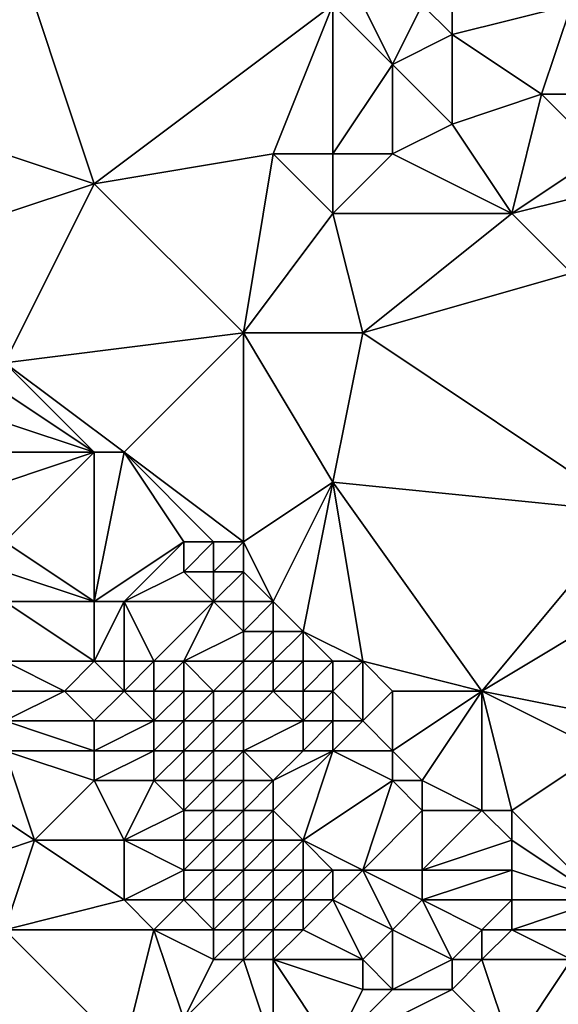
# Model space of a CAD drawing. Units: metres. Extents: x 69375 to 70000, y 345000 to 345500.
# Drawn here: x 69600 to 69619, y 345346 to 345378 of the extents above; entities that cross this region are included whole.
import ezdxf

# ---------------------------------------------------------------- set-up
doc = ezdxf.new("R2010")
doc.units = ezdxf.units.M
doc.layers.add('Terrain', color=15, linetype='Continuous')

msp = doc.modelspace()

# ---------------------------------------------------------------- linework, layer by layer
at = {"layer": 'Terrain'}
for points in [[(69597, 345375, 269.42), (69603, 345373, 269.44), (69600, 345382, 269.83), (69597, 345375, 269.42)], [(69600, 345382, 269.83), (69603, 345373, 269.44), (69611, 345379, 270.38), (69600, 345382, 269.83)], [(69603, 345373, 269.44), (69609, 345374, 269.75), (69611, 345379, 270.38), (69603, 345373, 269.44)], [(69611, 345374, 269.62), (69611, 345379, 270.38), (69609, 345374, 269.75), (69611, 345374, 269.62)], [(69613, 345377, 270.04), (69612, 345379, 270.34), (69611, 345379, 270.38), (69613, 345377, 270.04)], [(69613, 345377, 270.04), (69611, 345379, 270.38), (69611, 345374, 269.62), (69613, 345377, 270.04)], [(69613, 345377, 270.04), (69614, 345379, 270.14), (69612, 345379, 270.34), (69613, 345377, 270.04)], [(69613, 345377, 270.04), (69615, 345378, 269.78), (69614, 345379, 270.14), (69613, 345377, 270.04)], [(69615, 345378, 269.78), (69615, 345379, 269.93), (69614, 345379, 270.14), (69615, 345378, 269.78)], [(69618, 345376, 268.98), (69619, 345379, 269.16), (69615, 345378, 269.78), (69618, 345376, 268.98)], [(69615, 345378, 269.78), (69619, 345379, 269.16), (69615, 345379, 269.93), (69615, 345378, 269.78)], [(69619, 345376, 268.93), (69619, 345379, 269.16), (69618, 345376, 268.98), (69619, 345376, 268.93)], [(69615, 345375, 269.61), (69615, 345378, 269.78), (69613, 345377, 270.04), (69615, 345375, 269.61)], [(69615, 345375, 269.61), (69618, 345376, 268.98), (69615, 345378, 269.78), (69615, 345375, 269.61)], [(69613, 345374, 269.59), (69613, 345377, 270.04), (69611, 345374, 269.62), (69613, 345374, 269.59)], [(69613, 345374, 269.59), (69615, 345375, 269.61), (69613, 345377, 270.04), (69613, 345374, 269.59)], [(69617, 345372, 269.38), (69618, 345376, 268.98), (69615, 345375, 269.61), (69617, 345372, 269.38)], [(69617, 345372, 269.38), (69620, 345374, 268.95), (69618, 345376, 268.98), (69617, 345372, 269.38)], [(69620, 345374, 268.95), (69619, 345376, 268.93), (69618, 345376, 268.98), (69620, 345374, 268.95)], [(69600, 345372, 269.4), (69603, 345373, 269.44), (69597, 345375, 269.42), (69600, 345372, 269.4)], [(69617, 345372, 269.38), (69615, 345375, 269.61), (69613, 345374, 269.59), (69617, 345372, 269.38)], [(69603, 345373, 269.44), (69608, 345368, 269.24), (69609, 345374, 269.75), (69603, 345373, 269.44)], [(69611, 345372, 269.58), (69609, 345374, 269.75), (69608, 345368, 269.24), (69611, 345372, 269.58)], [(69611, 345372, 269.58), (69611, 345374, 269.62), (69609, 345374, 269.75), (69611, 345372, 269.58)], [(69617, 345372, 269.38), (69613, 345374, 269.59), (69611, 345372, 269.58), (69617, 345372, 269.38)], [(69613, 345374, 269.59), (69611, 345374, 269.62), (69611, 345372, 269.58), (69613, 345374, 269.59)], [(69617, 345372, 269.38), (69621, 345373, 268.92), (69620, 345374, 268.95), (69617, 345372, 269.38)], [(69600, 345367, 269.36), (69608, 345368, 269.24), (69603, 345373, 269.44), (69600, 345367, 269.36)], [(69600, 345372, 269.4), (69600, 345367, 269.36), (69603, 345373, 269.44), (69600, 345372, 269.4)], [(69617, 345372, 269.38), (69619, 345370, 269.11), (69621, 345373, 268.92), (69617, 345372, 269.38)], [(69611, 345372, 269.58), (69608, 345368, 269.24), (69612, 345368, 269.23), (69611, 345372, 269.58)], [(69617, 345372, 269.38), (69611, 345372, 269.58), (69612, 345368, 269.23), (69617, 345372, 269.38)], [(69617, 345372, 269.38), (69612, 345368, 269.23), (69619, 345370, 269.11), (69617, 345372, 269.38)], [(69621, 345362, 268.92), (69619, 345370, 269.11), (69612, 345368, 269.23), (69621, 345362, 268.92)], [(69600, 345367, 269.36), (69604, 345364, 269.13), (69608, 345368, 269.24), (69600, 345367, 269.36)], [(69608, 345361, 269.03), (69608, 345368, 269.24), (69604, 345364, 269.13), (69608, 345361, 269.03)], [(69608, 345361, 269.03), (69611, 345363, 269.1), (69608, 345368, 269.24), (69608, 345361, 269.03)], [(69612, 345368, 269.23), (69608, 345368, 269.24), (69611, 345363, 269.1), (69612, 345368, 269.23)], [(69621, 345362, 268.92), (69612, 345368, 269.23), (69611, 345363, 269.1), (69621, 345362, 268.92)], [(69600, 345366, 269.59), (69603, 345364, 269.23), (69600, 345367, 269.36), (69600, 345366, 269.59)], [(69600, 345367, 269.36), (69603, 345364, 269.23), (69604, 345364, 269.13), (69600, 345367, 269.36)], [(69600, 345365, 269.88), (69603, 345364, 269.23), (69600, 345366, 269.59), (69600, 345365, 269.88)], [(69600, 345364, 270.27), (69603, 345364, 269.23), (69600, 345365, 269.88), (69600, 345364, 270.27)], [(69600, 345361, 271.41), (69603, 345359, 271.06), (69603, 345364, 269.23), (69600, 345361, 271.41)], [(69600, 345361, 271.41), (69603, 345364, 269.23), (69600, 345363, 270.6), (69600, 345361, 271.41)], [(69600, 345363, 270.6), (69603, 345364, 269.23), (69600, 345364, 270.27), (69600, 345363, 270.6)], [(69603, 345359, 271.06), (69606, 345361, 269.14), (69604, 345364, 269.13), (69603, 345359, 271.06)], [(69603, 345359, 271.06), (69604, 345364, 269.13), (69603, 345364, 269.23), (69603, 345359, 271.06)], [(69608, 345361, 269.03), (69604, 345364, 269.13), (69607, 345361, 269.04), (69608, 345361, 269.03)], [(69607, 345361, 269.04), (69604, 345364, 269.13), (69606, 345361, 269.14), (69607, 345361, 269.04)], [(69609, 345359, 268.95), (69611, 345363, 269.1), (69608, 345361, 269.03), (69609, 345359, 268.95)], [(69610, 345358, 268.92), (69611, 345363, 269.1), (69609, 345359, 268.95), (69610, 345358, 268.92)], [(69612, 345357, 268.89), (69611, 345363, 269.1), (69610, 345358, 268.92), (69612, 345357, 268.89)], [(69616, 345356, 268.78), (69621, 345362, 268.92), (69611, 345363, 269.1), (69616, 345356, 268.78)], [(69616, 345356, 268.78), (69611, 345363, 269.1), (69612, 345357, 268.89), (69616, 345356, 268.78)], [(69616, 345356, 268.78), (69621, 345359, 268.88), (69621, 345362, 268.92), (69616, 345356, 268.78)], [(69600, 345360, 271.53), (69603, 345359, 271.06), (69600, 345361, 271.41), (69600, 345360, 271.53)], [(69604, 345359, 270.71), (69606, 345361, 269.14), (69603, 345359, 271.06), (69604, 345359, 270.71)], [(69604, 345359, 270.71), (69606, 345360, 269.39), (69606, 345361, 269.14), (69604, 345359, 270.71)], [(69607, 345360, 269.1), (69607, 345361, 269.04), (69606, 345360, 269.39), (69607, 345360, 269.1)], [(69606, 345360, 269.39), (69607, 345361, 269.04), (69606, 345361, 269.14), (69606, 345360, 269.39)], [(69608, 345360, 268.99), (69608, 345361, 269.03), (69607, 345360, 269.1), (69608, 345360, 268.99)], [(69607, 345360, 269.1), (69608, 345361, 269.03), (69607, 345361, 269.04), (69607, 345360, 269.1)], [(69609, 345359, 268.95), (69608, 345361, 269.03), (69608, 345360, 268.99), (69609, 345359, 268.95)], [(69600, 345359, 271.56), (69603, 345359, 271.06), (69600, 345360, 271.53), (69600, 345359, 271.56)], [(69607, 345359, 269.36), (69606, 345360, 269.39), (69604, 345359, 270.71), (69607, 345359, 269.36)], [(69607, 345359, 269.36), (69607, 345360, 269.1), (69606, 345360, 269.39), (69607, 345359, 269.36)], [(69608, 345359, 269.09), (69608, 345360, 268.99), (69607, 345359, 269.36), (69608, 345359, 269.09)], [(69607, 345359, 269.36), (69608, 345360, 268.99), (69607, 345360, 269.1), (69607, 345359, 269.36)], [(69609, 345359, 268.95), (69608, 345360, 268.99), (69608, 345359, 269.09), (69609, 345359, 268.95)], [(69600, 345357, 271.71), (69603, 345357, 271.61), (69600, 345359, 271.56), (69600, 345357, 271.71)], [(69600, 345359, 271.56), (69603, 345357, 271.61), (69603, 345359, 271.06), (69600, 345359, 271.56)], [(69604, 345357, 271.39), (69604, 345359, 270.71), (69603, 345357, 271.61), (69604, 345357, 271.39)], [(69603, 345357, 271.61), (69604, 345359, 270.71), (69603, 345359, 271.06), (69603, 345357, 271.61)], [(69605, 345357, 271.05), (69607, 345359, 269.36), (69604, 345359, 270.71), (69605, 345357, 271.05)], [(69605, 345357, 271.05), (69604, 345359, 270.71), (69604, 345357, 271.39), (69605, 345357, 271.05)], [(69606, 345357, 270.66), (69607, 345359, 269.36), (69605, 345357, 271.05), (69606, 345357, 270.66)], [(69606, 345357, 270.66), (69608, 345358, 269.37), (69607, 345359, 269.36), (69606, 345357, 270.66)], [(69608, 345358, 269.37), (69608, 345359, 269.09), (69607, 345359, 269.36), (69608, 345358, 269.37)], [(69609, 345358, 269.08), (69609, 345359, 268.95), (69608, 345358, 269.37), (69609, 345358, 269.08)], [(69608, 345358, 269.37), (69609, 345359, 268.95), (69608, 345359, 269.09), (69608, 345358, 269.37)], [(69610, 345358, 268.92), (69609, 345359, 268.95), (69609, 345358, 269.08), (69610, 345358, 268.92)], [(69621, 345355, 268.72), (69621, 345359, 268.88), (69616, 345356, 268.78), (69621, 345355, 268.72)], [(69608, 345357, 269.74), (69608, 345358, 269.37), (69606, 345357, 270.66), (69608, 345357, 269.74)], [(69609, 345357, 269.33), (69609, 345358, 269.08), (69608, 345357, 269.74), (69609, 345357, 269.33)], [(69608, 345357, 269.74), (69609, 345358, 269.08), (69608, 345358, 269.37), (69608, 345357, 269.74)], [(69610, 345357, 269.04), (69610, 345358, 268.92), (69609, 345357, 269.33), (69610, 345357, 269.04)], [(69609, 345357, 269.33), (69610, 345358, 268.92), (69609, 345358, 269.08), (69609, 345357, 269.33)], [(69611, 345357, 268.91), (69610, 345358, 268.92), (69610, 345357, 269.04), (69611, 345357, 268.91)], [(69612, 345357, 268.89), (69610, 345358, 268.92), (69611, 345357, 268.91), (69612, 345357, 268.89)], [(69600, 345356, 271.58), (69602, 345356, 271.65), (69600, 345357, 271.71), (69600, 345356, 271.58)], [(69600, 345357, 271.71), (69602, 345356, 271.65), (69603, 345357, 271.61), (69600, 345357, 271.71)], [(69604, 345356, 271.48), (69603, 345357, 271.61), (69602, 345356, 271.65), (69604, 345356, 271.48)], [(69604, 345356, 271.48), (69604, 345357, 271.39), (69603, 345357, 271.61), (69604, 345356, 271.48)], [(69605, 345356, 271.3), (69605, 345357, 271.05), (69604, 345356, 271.48), (69605, 345356, 271.3)], [(69604, 345356, 271.48), (69605, 345357, 271.05), (69604, 345357, 271.39), (69604, 345356, 271.48)], [(69606, 345356, 271.02), (69606, 345357, 270.66), (69605, 345356, 271.3), (69606, 345356, 271.02)], [(69605, 345356, 271.3), (69606, 345357, 270.66), (69605, 345357, 271.05), (69605, 345356, 271.3)], [(69607, 345356, 270.59), (69608, 345357, 269.74), (69606, 345357, 270.66), (69607, 345356, 270.59)], [(69607, 345356, 270.59), (69606, 345357, 270.66), (69606, 345356, 271.02), (69607, 345356, 270.59)], [(69608, 345356, 270.13), (69608, 345357, 269.74), (69607, 345356, 270.59), (69608, 345356, 270.13)], [(69609, 345356, 269.68), (69609, 345357, 269.33), (69608, 345356, 270.13), (69609, 345356, 269.68)], [(69608, 345356, 270.13), (69609, 345357, 269.33), (69608, 345357, 269.74), (69608, 345356, 270.13)], [(69610, 345356, 269.29), (69610, 345357, 269.04), (69609, 345356, 269.68), (69610, 345356, 269.29)], [(69609, 345356, 269.68), (69610, 345357, 269.04), (69609, 345357, 269.33), (69609, 345356, 269.68)], [(69611, 345356, 269.03), (69611, 345357, 268.91), (69610, 345356, 269.29), (69611, 345356, 269.03)], [(69610, 345356, 269.29), (69611, 345357, 268.91), (69610, 345357, 269.04), (69610, 345356, 269.29)], [(69612, 345355, 269.02), (69612, 345357, 268.89), (69611, 345356, 269.03), (69612, 345355, 269.02)], [(69612, 345357, 268.89), (69611, 345357, 268.91), (69611, 345356, 269.03), (69612, 345357, 268.89)], [(69612, 345355, 269.02), (69613, 345356, 268.84), (69612, 345357, 268.89), (69612, 345355, 269.02)], [(69616, 345356, 268.78), (69612, 345357, 268.89), (69613, 345356, 268.84), (69616, 345356, 268.78)], [(69600, 345355, 271.16), (69603, 345355, 271.3), (69602, 345356, 271.65), (69600, 345355, 271.16)], [(69600, 345355, 271.16), (69602, 345356, 271.65), (69600, 345356, 271.58), (69600, 345355, 271.16)], [(69603, 345355, 271.3), (69604, 345356, 271.48), (69602, 345356, 271.65), (69603, 345355, 271.3)], [(69605, 345355, 271.53), (69604, 345356, 271.48), (69603, 345355, 271.3), (69605, 345355, 271.53)], [(69605, 345355, 271.53), (69605, 345356, 271.3), (69604, 345356, 271.48), (69605, 345355, 271.53)], [(69606, 345355, 271.34), (69606, 345356, 271.02), (69605, 345355, 271.53), (69606, 345355, 271.34)], [(69605, 345355, 271.53), (69606, 345356, 271.02), (69605, 345356, 271.3), (69605, 345355, 271.53)], [(69607, 345355, 270.99), (69607, 345356, 270.59), (69606, 345355, 271.34), (69607, 345355, 270.99)], [(69606, 345355, 271.34), (69607, 345356, 270.59), (69606, 345356, 271.02), (69606, 345355, 271.34)], [(69608, 345355, 270.56), (69608, 345356, 270.13), (69607, 345355, 270.99), (69608, 345355, 270.56)], [(69607, 345355, 270.99), (69608, 345356, 270.13), (69607, 345356, 270.59), (69607, 345355, 270.99)], [(69610, 345355, 269.62), (69609, 345356, 269.68), (69608, 345355, 270.56), (69610, 345355, 269.62)], [(69608, 345355, 270.56), (69609, 345356, 269.68), (69608, 345356, 270.13), (69608, 345355, 270.56)], [(69610, 345355, 269.62), (69610, 345356, 269.29), (69609, 345356, 269.68), (69610, 345355, 269.62)], [(69611, 345355, 269.26), (69611, 345356, 269.03), (69610, 345355, 269.62), (69611, 345355, 269.26)], [(69610, 345355, 269.62), (69611, 345356, 269.03), (69610, 345356, 269.29), (69610, 345355, 269.62)], [(69612, 345355, 269.02), (69611, 345356, 269.03), (69611, 345355, 269.26), (69612, 345355, 269.02)], [(69613, 345354, 268.89), (69613, 345356, 268.84), (69612, 345355, 269.02), (69613, 345354, 268.89)], [(69614, 345353, 268.79), (69616, 345356, 268.78), (69613, 345354, 268.89), (69614, 345353, 268.79)], [(69613, 345354, 268.89), (69616, 345356, 268.78), (69613, 345356, 268.84), (69613, 345354, 268.89)], [(69616, 345352, 268.68), (69616, 345356, 268.78), (69614, 345353, 268.79), (69616, 345352, 268.68)], [(69617, 345352, 268.68), (69616, 345356, 268.78), (69616, 345352, 268.68), (69617, 345352, 268.68)], [(69617, 345352, 268.68), (69620, 345354, 268.68), (69616, 345356, 268.78), (69617, 345352, 268.68)], [(69620, 345354, 268.68), (69621, 345355, 268.72), (69616, 345356, 268.78), (69620, 345354, 268.68)], [(69600, 345354, 270.78), (69603, 345354, 271.19), (69600, 345355, 271.16), (69600, 345354, 270.78)], [(69600, 345355, 271.16), (69603, 345354, 271.19), (69603, 345355, 271.3), (69600, 345355, 271.16)], [(69605, 345354, 271.69), (69605, 345355, 271.53), (69603, 345354, 271.19), (69605, 345354, 271.69)], [(69603, 345354, 271.19), (69605, 345355, 271.53), (69603, 345355, 271.3), (69603, 345354, 271.19)], [(69606, 345354, 271.59), (69606, 345355, 271.34), (69605, 345354, 271.69), (69606, 345354, 271.59)], [(69605, 345354, 271.69), (69606, 345355, 271.34), (69605, 345355, 271.53), (69605, 345354, 271.69)], [(69607, 345354, 271.3), (69607, 345355, 270.99), (69606, 345354, 271.59), (69607, 345354, 271.3)], [(69606, 345354, 271.59), (69607, 345355, 270.99), (69606, 345355, 271.34), (69606, 345354, 271.59)], [(69608, 345354, 270.92), (69608, 345355, 270.56), (69607, 345354, 271.3), (69608, 345354, 270.92)], [(69607, 345354, 271.3), (69608, 345355, 270.56), (69607, 345355, 270.99), (69607, 345354, 271.3)], [(69610, 345354, 269.9), (69610, 345355, 269.62), (69608, 345354, 270.92), (69610, 345354, 269.9)], [(69608, 345354, 270.92), (69610, 345355, 269.62), (69608, 345355, 270.56), (69608, 345354, 270.92)], [(69611, 345354, 269.5), (69611, 345355, 269.26), (69610, 345354, 269.9), (69611, 345354, 269.5)], [(69610, 345354, 269.9), (69611, 345355, 269.26), (69610, 345355, 269.62), (69610, 345354, 269.9)], [(69613, 345354, 268.89), (69612, 345355, 269.02), (69611, 345354, 269.5), (69613, 345354, 268.89)], [(69612, 345355, 269.02), (69611, 345355, 269.26), (69611, 345354, 269.5), (69612, 345355, 269.02)], [(69598, 345353, 270.53), (69601, 345351, 270.58), (69600, 345354, 270.78), (69598, 345353, 270.53)], [(69600, 345354, 270.78), (69601, 345351, 270.58), (69603, 345353, 271.1), (69600, 345354, 270.78)], [(69600, 345354, 270.78), (69603, 345353, 271.1), (69603, 345354, 271.19), (69600, 345354, 270.78)], [(69605, 345353, 271.63), (69605, 345354, 271.69), (69603, 345353, 271.1), (69605, 345353, 271.63)], [(69603, 345353, 271.1), (69605, 345354, 271.69), (69603, 345354, 271.19), (69603, 345353, 271.1)], [(69606, 345353, 271.63), (69606, 345354, 271.59), (69605, 345353, 271.63), (69606, 345353, 271.63)], [(69605, 345353, 271.63), (69606, 345354, 271.59), (69605, 345354, 271.69), (69605, 345353, 271.63)], [(69607, 345353, 271.37), (69607, 345354, 271.3), (69606, 345353, 271.63), (69607, 345353, 271.37)], [(69606, 345353, 271.63), (69607, 345354, 271.3), (69606, 345354, 271.59), (69606, 345353, 271.63)], [(69608, 345353, 271.06), (69608, 345354, 270.92), (69607, 345353, 271.37), (69608, 345353, 271.06)], [(69607, 345353, 271.37), (69608, 345354, 270.92), (69607, 345354, 271.3), (69607, 345353, 271.37)], [(69609, 345353, 270.59), (69610, 345354, 269.9), (69608, 345354, 270.92), (69609, 345353, 270.59)], [(69609, 345353, 270.59), (69608, 345354, 270.92), (69608, 345353, 271.06), (69609, 345353, 270.59)], [(69610, 345351, 270.16), (69611, 345354, 269.5), (69609, 345352, 270.6), (69610, 345351, 270.16)], [(69609, 345352, 270.6), (69611, 345354, 269.5), (69609, 345353, 270.59), (69609, 345352, 270.6)], [(69609, 345353, 270.59), (69611, 345354, 269.5), (69610, 345354, 269.9), (69609, 345353, 270.59)], [(69613, 345353, 268.93), (69611, 345354, 269.5), (69610, 345351, 270.16), (69613, 345353, 268.93)], [(69613, 345353, 268.93), (69613, 345354, 268.89), (69611, 345354, 269.5), (69613, 345353, 268.93)], [(69614, 345353, 268.79), (69613, 345354, 268.89), (69613, 345353, 268.93), (69614, 345353, 268.79)], [(69620, 345349, 268.51), (69620, 345354, 268.68), (69617, 345352, 268.68), (69620, 345349, 268.51)], [(69598, 345350, 269.97), (69601, 345351, 270.58), (69598, 345353, 270.53), (69598, 345350, 269.97)], [(69604, 345351, 270.73), (69603, 345353, 271.1), (69601, 345351, 270.58), (69604, 345351, 270.73)], [(69604, 345351, 270.73), (69605, 345353, 271.63), (69603, 345353, 271.1), (69604, 345351, 270.73)], [(69604, 345351, 270.73), (69606, 345352, 271.46), (69605, 345353, 271.63), (69604, 345351, 270.73)], [(69606, 345352, 271.46), (69606, 345353, 271.63), (69605, 345353, 271.63), (69606, 345352, 271.46)], [(69607, 345352, 271.28), (69607, 345353, 271.37), (69606, 345352, 271.46), (69607, 345352, 271.28)], [(69606, 345352, 271.46), (69607, 345353, 271.37), (69606, 345353, 271.63), (69606, 345352, 271.46)], [(69608, 345352, 271), (69608, 345353, 271.06), (69607, 345352, 271.28), (69608, 345352, 271)], [(69607, 345352, 271.28), (69608, 345353, 271.06), (69607, 345353, 271.37), (69607, 345352, 271.28)], [(69609, 345352, 270.6), (69609, 345353, 270.59), (69608, 345352, 271), (69609, 345352, 270.6)], [(69608, 345352, 271), (69609, 345353, 270.59), (69608, 345353, 271.06), (69608, 345352, 271)], [(69612, 345350, 269.34), (69613, 345353, 268.93), (69610, 345351, 270.16), (69612, 345350, 269.34)], [(69612, 345350, 269.34), (69614, 345352, 268.82), (69613, 345353, 268.93), (69612, 345350, 269.34)], [(69614, 345352, 268.82), (69614, 345353, 268.79), (69613, 345353, 268.93), (69614, 345352, 268.82)], [(69616, 345352, 268.68), (69614, 345353, 268.79), (69614, 345352, 268.82), (69616, 345352, 268.68)], [(69606, 345351, 271.21), (69606, 345352, 271.46), (69604, 345351, 270.73), (69606, 345351, 271.21)], [(69607, 345351, 271.07), (69607, 345352, 271.28), (69606, 345351, 271.21), (69607, 345351, 271.07)], [(69606, 345351, 271.21), (69607, 345352, 271.28), (69606, 345352, 271.46), (69606, 345351, 271.21)], [(69608, 345351, 270.83), (69608, 345352, 271), (69607, 345351, 271.07), (69608, 345351, 270.83)], [(69607, 345351, 271.07), (69608, 345352, 271), (69607, 345352, 271.28), (69607, 345351, 271.07)], [(69609, 345351, 270.51), (69609, 345352, 270.6), (69608, 345351, 270.83), (69609, 345351, 270.51)], [(69608, 345351, 270.83), (69609, 345352, 270.6), (69608, 345352, 271), (69608, 345351, 270.83)], [(69610, 345351, 270.16), (69609, 345352, 270.6), (69609, 345351, 270.51), (69610, 345351, 270.16)], [(69614, 345350, 268.78), (69614, 345352, 268.82), (69612, 345350, 269.34), (69614, 345350, 268.78)], [(69614, 345350, 268.78), (69617, 345351, 268.63), (69616, 345352, 268.68), (69614, 345350, 268.78)], [(69614, 345350, 268.78), (69616, 345352, 268.68), (69614, 345352, 268.82), (69614, 345350, 268.78)], [(69617, 345351, 268.63), (69617, 345352, 268.68), (69616, 345352, 268.68), (69617, 345351, 268.63)], [(69620, 345349, 268.51), (69617, 345352, 268.68), (69617, 345351, 268.63), (69620, 345349, 268.51)], [(69600, 345348, 270.02), (69601, 345351, 270.58), (69598, 345350, 269.97), (69600, 345348, 270.02)], [(69600, 345348, 270.02), (69604, 345349, 270.51), (69601, 345351, 270.58), (69600, 345348, 270.02)], [(69604, 345349, 270.51), (69604, 345351, 270.73), (69601, 345351, 270.58), (69604, 345349, 270.51)], [(69604, 345349, 270.51), (69606, 345350, 270.97), (69604, 345351, 270.73), (69604, 345349, 270.51)], [(69606, 345350, 270.97), (69606, 345351, 271.21), (69604, 345351, 270.73), (69606, 345350, 270.97)], [(69607, 345350, 270.85), (69607, 345351, 271.07), (69606, 345350, 270.97), (69607, 345350, 270.85)], [(69606, 345350, 270.97), (69607, 345351, 271.07), (69606, 345351, 271.21), (69606, 345350, 270.97)], [(69608, 345350, 270.65), (69608, 345351, 270.83), (69607, 345350, 270.85), (69608, 345350, 270.65)], [(69607, 345350, 270.85), (69608, 345351, 270.83), (69607, 345351, 271.07), (69607, 345350, 270.85)], [(69609, 345350, 270.39), (69609, 345351, 270.51), (69608, 345350, 270.65), (69609, 345350, 270.39)], [(69608, 345350, 270.65), (69609, 345351, 270.51), (69608, 345351, 270.83), (69608, 345350, 270.65)], [(69610, 345350, 270.15), (69610, 345351, 270.16), (69609, 345350, 270.39), (69610, 345350, 270.15)], [(69609, 345350, 270.39), (69610, 345351, 270.16), (69609, 345351, 270.51), (69609, 345350, 270.39)], [(69611, 345350, 269.83), (69610, 345351, 270.16), (69610, 345350, 270.15), (69611, 345350, 269.83)], [(69612, 345350, 269.34), (69610, 345351, 270.16), (69611, 345350, 269.83), (69612, 345350, 269.34)], [(69617, 345350, 268.63), (69617, 345351, 268.63), (69614, 345350, 268.78), (69617, 345350, 268.63)], [(69620, 345349, 268.51), (69617, 345351, 268.63), (69617, 345350, 268.63), (69620, 345349, 268.51)], [(69606, 345349, 270.68), (69606, 345350, 270.97), (69604, 345349, 270.51), (69606, 345349, 270.68)], [(69607, 345349, 270.59), (69607, 345350, 270.85), (69606, 345349, 270.68), (69607, 345349, 270.59)], [(69606, 345349, 270.68), (69607, 345350, 270.85), (69606, 345350, 270.97), (69606, 345349, 270.68)], [(69608, 345349, 270.44), (69608, 345350, 270.65), (69607, 345349, 270.59), (69608, 345349, 270.44)], [(69607, 345349, 270.59), (69608, 345350, 270.65), (69607, 345350, 270.85), (69607, 345349, 270.59)], [(69609, 345349, 270.24), (69609, 345350, 270.39), (69608, 345349, 270.44), (69609, 345349, 270.24)], [(69608, 345349, 270.44), (69609, 345350, 270.39), (69608, 345350, 270.65), (69608, 345349, 270.44)], [(69610, 345349, 270.01), (69610, 345350, 270.15), (69609, 345349, 270.24), (69610, 345349, 270.01)], [(69609, 345349, 270.24), (69610, 345350, 270.15), (69609, 345350, 270.39), (69609, 345349, 270.24)], [(69611, 345349, 269.68), (69611, 345350, 269.83), (69610, 345349, 270.01), (69611, 345349, 269.68)], [(69610, 345349, 270.01), (69611, 345350, 269.83), (69610, 345350, 270.15), (69610, 345349, 270.01)], [(69613, 345348, 268.98), (69612, 345350, 269.34), (69611, 345349, 269.68), (69613, 345348, 268.98)], [(69612, 345350, 269.34), (69611, 345350, 269.83), (69611, 345349, 269.68), (69612, 345350, 269.34)], [(69613, 345348, 268.98), (69614, 345349, 268.82), (69612, 345350, 269.34), (69613, 345348, 268.98)], [(69614, 345349, 268.82), (69614, 345350, 268.78), (69612, 345350, 269.34), (69614, 345349, 268.82)], [(69617, 345349, 268.68), (69617, 345350, 268.63), (69614, 345349, 268.82), (69617, 345349, 268.68)], [(69614, 345349, 268.82), (69617, 345350, 268.63), (69614, 345350, 268.78), (69614, 345349, 268.82)], [(69620, 345349, 268.51), (69617, 345350, 268.63), (69617, 345349, 268.68), (69620, 345349, 268.51)], [(69600, 345348, 270.02), (69605, 345348, 270.32), (69604, 345349, 270.51), (69600, 345348, 270.02)], [(69605, 345348, 270.32), (69606, 345349, 270.68), (69604, 345349, 270.51), (69605, 345348, 270.32)], [(69607, 345348, 270.27), (69606, 345349, 270.68), (69605, 345348, 270.32), (69607, 345348, 270.27)], [(69607, 345348, 270.27), (69607, 345349, 270.59), (69606, 345349, 270.68), (69607, 345348, 270.27)], [(69608, 345348, 270.14), (69608, 345349, 270.44), (69607, 345348, 270.27), (69608, 345348, 270.14)], [(69607, 345348, 270.27), (69608, 345349, 270.44), (69607, 345349, 270.59), (69607, 345348, 270.27)], [(69609, 345348, 269.93), (69609, 345349, 270.24), (69608, 345348, 270.14), (69609, 345348, 269.93)], [(69608, 345348, 270.14), (69609, 345349, 270.24), (69608, 345349, 270.44), (69608, 345348, 270.14)], [(69610, 345348, 269.67), (69610, 345349, 270.01), (69609, 345348, 269.93), (69610, 345348, 269.67)], [(69609, 345348, 269.93), (69610, 345349, 270.01), (69609, 345349, 270.24), (69609, 345348, 269.93)], [(69610, 345348, 269.67), (69611, 345349, 269.68), (69610, 345349, 270.01), (69610, 345348, 269.67)], [(69612, 345347, 269.12), (69611, 345349, 269.68), (69610, 345348, 269.67), (69612, 345347, 269.12)], [(69612, 345347, 269.12), (69613, 345348, 268.98), (69611, 345349, 269.68), (69612, 345347, 269.12)], [(69615, 345347, 269.08), (69614, 345349, 268.82), (69613, 345348, 268.98), (69615, 345347, 269.08)], [(69615, 345347, 269.08), (69616, 345348, 268.84), (69614, 345349, 268.82), (69615, 345347, 269.08)], [(69616, 345348, 268.84), (69617, 345349, 268.68), (69614, 345349, 268.82), (69616, 345348, 268.84)], [(69617, 345348, 268.84), (69617, 345349, 268.68), (69616, 345348, 268.84), (69617, 345348, 268.84)], [(69620, 345348, 268.56), (69620, 345349, 268.51), (69617, 345348, 268.84), (69620, 345348, 268.56)], [(69617, 345348, 268.84), (69620, 345349, 268.51), (69617, 345349, 268.68), (69617, 345348, 268.84)], [(69600, 345345, 269.9), (69604, 345344, 269.8), (69600, 345348, 270.02), (69600, 345345, 269.9)], [(69600, 345348, 270.02), (69604, 345344, 269.8), (69605, 345348, 270.32), (69600, 345348, 270.02)], [(69604, 345344, 269.8), (69606, 345345, 269.78), (69605, 345348, 270.32), (69604, 345344, 269.8)], [(69606, 345345, 269.78), (69607, 345347, 269.99), (69605, 345348, 270.32), (69606, 345345, 269.78)], [(69607, 345347, 269.99), (69607, 345348, 270.27), (69605, 345348, 270.32), (69607, 345347, 269.99)], [(69608, 345347, 269.84), (69608, 345348, 270.14), (69607, 345347, 269.99), (69608, 345347, 269.84)], [(69607, 345347, 269.99), (69608, 345348, 270.14), (69607, 345348, 270.27), (69607, 345347, 269.99)], [(69609, 345347, 269.63), (69609, 345348, 269.93), (69608, 345347, 269.84), (69609, 345347, 269.63)], [(69608, 345347, 269.84), (69609, 345348, 269.93), (69608, 345348, 270.14), (69608, 345347, 269.84)], [(69609, 345347, 269.63), (69610, 345348, 269.67), (69609, 345348, 269.93), (69609, 345347, 269.63)], [(69612, 345347, 269.12), (69610, 345348, 269.67), (69609, 345347, 269.63), (69612, 345347, 269.12)], [(69613, 345346, 269.31), (69613, 345348, 268.98), (69612, 345347, 269.12), (69613, 345346, 269.31)], [(69613, 345346, 269.31), (69615, 345347, 269.08), (69613, 345348, 268.98), (69613, 345346, 269.31)], [(69616, 345347, 269.14), (69616, 345348, 268.84), (69615, 345347, 269.08), (69616, 345347, 269.14)], [(69619, 345347, 268.97), (69617, 345348, 268.84), (69616, 345347, 269.14), (69619, 345347, 268.97)], [(69616, 345347, 269.14), (69617, 345348, 268.84), (69616, 345348, 268.84), (69616, 345347, 269.14)], [(69619, 345347, 268.97), (69620, 345348, 268.56), (69617, 345348, 268.84), (69619, 345347, 268.97)], [(69609, 345344, 269.42), (69608, 345347, 269.84), (69606, 345345, 269.78), (69609, 345344, 269.42)], [(69606, 345345, 269.78), (69608, 345347, 269.84), (69607, 345347, 269.99), (69606, 345345, 269.78)], [(69609, 345344, 269.42), (69609, 345347, 269.63), (69608, 345347, 269.84), (69609, 345344, 269.42)], [(69611, 345344, 269.51), (69609, 345347, 269.63), (69609, 345344, 269.42), (69611, 345344, 269.51)], [(69612, 345346, 269.23), (69609, 345347, 269.63), (69611, 345344, 269.51), (69612, 345346, 269.23)], [(69612, 345346, 269.23), (69612, 345347, 269.12), (69609, 345347, 269.63), (69612, 345346, 269.23)], [(69613, 345346, 269.31), (69612, 345347, 269.12), (69612, 345346, 269.23), (69613, 345346, 269.31)], [(69615, 345346, 269.4), (69615, 345347, 269.08), (69613, 345346, 269.31), (69615, 345346, 269.4)], [(69617, 345344, 269.62), (69616, 345347, 269.14), (69615, 345346, 269.4), (69617, 345344, 269.62)], [(69615, 345346, 269.4), (69616, 345347, 269.14), (69615, 345347, 269.08), (69615, 345346, 269.4)], [(69617, 345344, 269.62), (69619, 345347, 268.97), (69616, 345347, 269.14), (69617, 345344, 269.62)], [(69617, 345344, 269.62), (69619, 345343, 269.32), (69619, 345347, 268.97), (69617, 345344, 269.62)], [(69617, 345344, 269.62), (69615, 345346, 269.4), (69611, 345344, 269.51), (69617, 345344, 269.62)], [(69615, 345346, 269.4), (69613, 345346, 269.31), (69611, 345344, 269.51), (69615, 345346, 269.4)], [(69613, 345346, 269.31), (69612, 345346, 269.23), (69611, 345344, 269.51), (69613, 345346, 269.31)]]:
    msp.add_3dface(points, dxfattribs=at)

doc.saveas('drawing.dxf')
